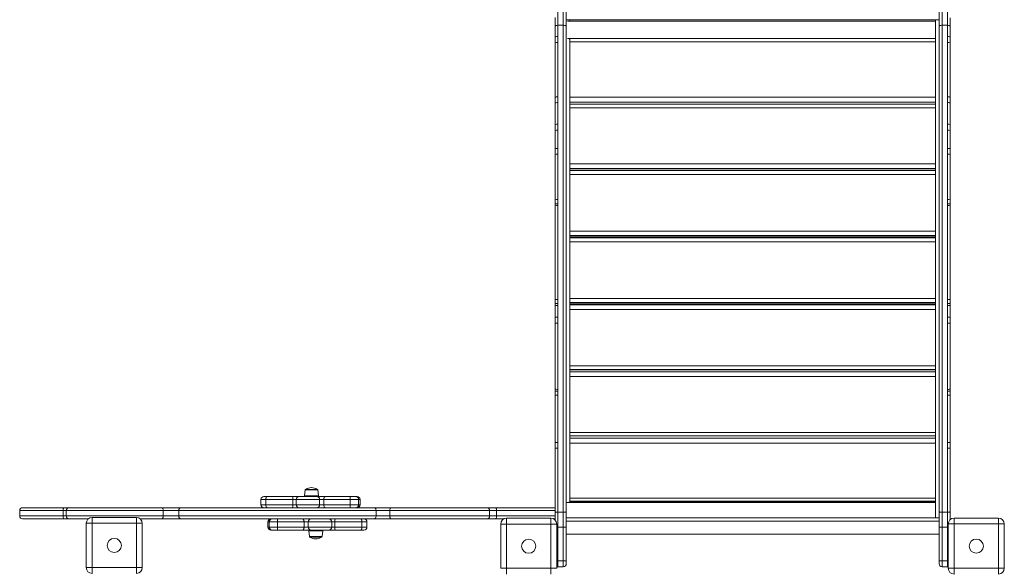
# Model space of a CAD drawing. Units: millimetres. Extents: x 926 to 11390, y -5879 to 1965.
# Drawn here: x 4682 to 6351, y -3141 to -2211 of the extents above; entities that cross this region are included whole.
import ezdxf

# ---------------------------------------------------------------- set-up
doc = ezdxf.new("R2010")
doc.units = ezdxf.units.MM

msp = doc.modelspace()

# ---------------------------------------------------------------- linework, layer by layer
at = {"color": 7, "linetype": 'Continuous', "lineweight": 15}
for p, q in [((5594.884, -2220.124), (5594.884, -2194.802)), ((5603.884, -2194.802), (5603.884, -2220.124)), ((5608.884, -2221.531), (5608.884, -2194.802)), ((6240.884, -2221.531), (6240.884, -2194.802)), ((6245.884, -2194.802), (6245.884, -2220.124)), ((6254.884, -2220.124), (6254.884, -2194.802)), ((5589.884, -2207.069), (5589.884, -2221.531)), ((5608.884, -2210.921), (6240.884, -2210.921)), ((5608.884, -2210.921), (5614.884, -2210.921)), ((5610.781, -2212.867), (6234.884, -2212.867)), ((5614.884, -2210.921), (5614.884, -2212.867)), ((6234.884, -2212.867), (6234.884, -2210.921)), ((6234.884, -2210.921), (6240.884, -2210.921)), ((6234.884, -2212.867), (6234.884, -2242.752)), ((6259.884, -2207.194), (6259.884, -2221.531)), ((5589.884, -2221.531), (5589.884, -2240.004)), ((5594.884, -2239.311), (5594.884, -2220.124)), ((5603.884, -2220.124), (5594.884, -2220.124)), ((5603.884, -2220.124), (5603.884, -3045.717)), ((5608.884, -3044.31), (5608.884, -2221.531)), ((6240.884, -3044.31), (6240.884, -2221.531)), ((6245.884, -2220.124), (6245.884, -3045.717)), ((6245.884, -2220.124), (6254.884, -2220.124)), ((6254.884, -2239.311), (6254.884, -2220.124)), ((6259.884, -2221.531), (6259.884, -2240.004)), ((5589.884, -2249.524), (5589.884, -2240.004)), ((5589.884, -2249.728), (5589.884, -2249.524)), ((5589.884, -2249.728), (5589.884, -2342.487)), ((5594.884, -2249.036), (5594.884, -2239.311)), ((5594.884, -2341.358), (5594.884, -2249.036)), ((5610.958, -2242.752), (6234.884, -2242.752)), ((5613.631, -2243.57), (5614.884, -2242.83)), ((5614.884, -2242.83), (5614.884, -2248.215)), ((5614.884, -2248.215), (6234.884, -2248.215)), ((5614.884, -2248.215), (5614.884, -2341.948)), ((6234.884, -2242.752), (6234.884, -2242.83)), ((6234.884, -2242.83), (6234.884, -2248.215)), ((6234.884, -2248.215), (6234.884, -2341.948)), ((6254.884, -2249.036), (6254.884, -2239.311)), ((6254.884, -2341.358), (6254.884, -2249.036)), ((6259.884, -2249.524), (6259.884, -2240.004)), ((6259.884, -2249.728), (6259.884, -2249.524)), ((6259.884, -2249.728), (6259.884, -2342.487)), ((5589.884, -2342.487), (5589.884, -2352.3)), ((5589.884, -2352.3), (5589.884, -2388.573)), ((5594.884, -2351.17), (5594.884, -2341.358)), ((5594.884, -2387.886), (5594.884, -2351.17)), ((5614.884, -2341.948), (5614.884, -2350.295)), ((5614.884, -2341.948), (6234.884, -2341.948)), ((5614.884, -2350.295), (6234.884, -2350.295)), ((5614.884, -2350.295), (5614.884, -2350.982)), ((5614.884, -2350.982), (5614.884, -2353.844)), ((6234.884, -2341.948), (6234.884, -2350.295)), ((6234.884, -2350.295), (6234.884, -2350.982)), ((6234.884, -2353.844), (6234.884, -2350.982)), ((6254.884, -2351.17), (6254.884, -2341.358)), ((6254.884, -2387.886), (6254.884, -2351.17)), ((6259.884, -2342.487), (6259.884, -2352.3)), ((6259.884, -2352.3), (6259.884, -2388.573)), ((6234.884, -2353.844), (5614.884, -2353.844)), ((5614.884, -2353.844), (5614.884, -2359.862)), ((5614.884, -2359.862), (6234.884, -2359.862)), ((5614.884, -2359.862), (5614.884, -2454.913)), ((6234.884, -2353.844), (6234.884, -2359.862)), ((6234.884, -2359.862), (6234.884, -2454.913)), ((5589.884, -2398.157), (5589.884, -2388.573)), ((5589.884, -2398.441), (5589.884, -2398.157)), ((5589.884, -2398.441), (5589.884, -2429.466)), ((5594.884, -2397.755), (5594.884, -2387.886)), ((5594.884, -2428.78), (5594.884, -2397.755)), ((6254.884, -2397.755), (6254.884, -2387.886)), ((6254.884, -2428.78), (6254.884, -2397.755)), ((6259.884, -2398.157), (6259.884, -2388.573)), ((6259.884, -2398.441), (6259.884, -2398.157)), ((6259.884, -2398.441), (6259.884, -2429.466)), ((5589.884, -2429.466), (5589.884, -2439.084)), ((5594.884, -2438.687), (5594.884, -2428.78)), ((6254.884, -2438.687), (6254.884, -2428.78)), ((6259.884, -2429.466), (6259.884, -2439.084)), ((5589.884, -2439.374), (5589.884, -2439.084)), ((5589.884, -2439.374), (5589.884, -2516.029)), ((5594.884, -2515.567), (5594.884, -2438.687)), ((6254.884, -2515.567), (6254.884, -2438.687)), ((6259.884, -2439.374), (6259.884, -2439.084)), ((6259.884, -2439.374), (6259.884, -2516.029)), ((5614.884, -2454.913), (6234.884, -2454.913)), ((5614.884, -2454.913), (5614.884, -2462.826)), ((5614.884, -2462.826), (6234.884, -2462.826)), ((5614.884, -2462.826), (5614.884, -2463.193)), ((5614.884, -2463.193), (5614.884, -2466.547)), ((5614.884, -2465.841), (6234.884, -2465.841)), ((5614.884, -2465.841), (6234.884, -2465.841)), ((6234.884, -2466.547), (5614.884, -2466.547)), ((5614.884, -2466.547), (5614.884, -2473.102)), ((6234.884, -2454.913), (6234.884, -2462.826)), ((6234.884, -2462.826), (6234.884, -2463.193)), ((6234.884, -2466.547), (6234.884, -2463.193)), ((6234.884, -2466.547), (6234.884, -2473.102)), ((5614.884, -2473.102), (6234.884, -2473.102)), ((5614.884, -2473.102), (5614.884, -2568.907)), ((6234.884, -2473.102), (6234.884, -2568.907)), ((5589.884, -2522.527), (5589.884, -2516.029)), ((5594.884, -2525.539), (5594.884, -2515.567)), ((6254.884, -2525.539), (6254.884, -2515.567)), ((6259.884, -2522.527), (6259.884, -2516.029)), ((5594.884, -2522.527), (5589.884, -2522.527)), ((5589.884, -2526.001), (5589.884, -2522.527)), ((5589.884, -2526.001), (5589.884, -2685.425)), ((5594.884, -2684.959), (5594.884, -2525.539)), ((6254.884, -2522.527), (6259.884, -2522.527)), ((6254.884, -2684.959), (6254.884, -2525.539)), ((6259.884, -2526.001), (6259.884, -2522.527)), ((6259.884, -2526.001), (6259.884, -2685.425)), ((5614.884, -2568.907), (5614.884, -2576.338)), ((5614.884, -2568.907), (6234.884, -2568.907)), ((6234.884, -2568.907), (6234.884, -2576.338)), ((5614.884, -2576.338), (6234.884, -2576.338)), ((5614.884, -2576.338), (5614.884, -2576.476)), ((5614.884, -2576.338), (5614.884, -2580.128)), ((5614.884, -2577.69), (6234.884, -2577.69)), ((5614.884, -2577.69), (6234.884, -2577.69)), ((6234.884, -2579.89), (5614.884, -2579.89)), ((5614.884, -2579.89), (6234.884, -2579.89)), ((5614.884, -2580.128), (5614.884, -2580.17)), ((5614.884, -2580.17), (6234.884, -2580.17)), ((5614.884, -2580.17), (5614.884, -2587.262)), ((6234.884, -2576.338), (6234.884, -2576.476)), ((6234.884, -2580.17), (6234.884, -2576.476)), ((6234.884, -2580.128), (6234.884, -2580.17)), ((6234.884, -2580.17), (6234.884, -2587.262)), ((5614.884, -2587.262), (6234.884, -2587.262)), ((5614.884, -2587.262), (5614.884, -2683.254)), ((6234.884, -2587.262), (6234.884, -2683.254)), ((5589.884, -2685.425), (5589.884, -2691.963)), ((5594.884, -2695.038), (5594.884, -2684.959)), ((5614.884, -2683.254), (6234.884, -2683.254)), ((5614.884, -2683.254), (5614.884, -2690.16)), ((6234.884, -2683.254), (6234.884, -2690.16)), ((6254.884, -2695.038), (6254.884, -2684.959)), ((6259.884, -2685.425), (6259.884, -2691.963)), ((5594.884, -2691.963), (5589.884, -2691.963)), ((5589.884, -2695.505), (5589.884, -2691.963)), ((5589.884, -2695.505), (5589.884, -2715.129)), ((5594.884, -2715.129), (5594.884, -2695.038)), ((5614.884, -2690.16), (6234.884, -2690.16)), ((5614.884, -2690.16), (5614.884, -2693.813)), ((6234.884, -2692.141), (5614.884, -2692.141)), ((5614.884, -2692.141), (6234.884, -2692.141)), ((5614.884, -2693.813), (5614.884, -2694.064)), ((5614.884, -2694.064), (5614.884, -2701.667)), ((5614.884, -2694.064), (6234.884, -2694.064)), ((5614.884, -2701.667), (6234.884, -2701.667)), ((5614.884, -2701.667), (5614.884, -2797.276)), ((6234.884, -2693.813), (6234.884, -2690.16)), ((6234.884, -2693.813), (6234.884, -2694.064)), ((6234.884, -2694.064), (6234.884, -2701.667)), ((6234.884, -2701.667), (6234.884, -2797.276)), ((6254.884, -2691.963), (6259.884, -2691.963)), ((6254.884, -2715.129), (6254.884, -2695.038)), ((6259.884, -2695.505), (6259.884, -2691.963)), ((6259.884, -2695.505), (6259.884, -2715.129)), ((5589.884, -2715.129), (5594.884, -2715.129)), ((5589.884, -2724.467), (5589.884, -2715.129)), ((5594.884, -2725.129), (5594.884, -2715.129)), ((6254.884, -2725.129), (6254.884, -2715.129)), ((6259.884, -2715.129), (6254.884, -2715.129)), ((6259.884, -2724.467), (6259.884, -2715.129)), ((5594.884, -2725.129), (5589.884, -2724.467)), ((5589.884, -2725.129), (5589.884, -2724.467)), ((5589.884, -2725.129), (5589.884, -2836.879)), ((5589.884, -2725.129), (5594.884, -2725.129)), ((5594.884, -2837.34), (5594.884, -2725.129)), ((6254.884, -2725.129), (6259.884, -2724.467)), ((6254.884, -2837.34), (6254.884, -2725.129)), ((6259.884, -2725.129), (6254.884, -2725.129)), ((6259.884, -2725.129), (6259.884, -2724.467)), ((6259.884, -2725.129), (6259.884, -2836.879)), ((5614.884, -2797.276), (6234.884, -2797.276)), ((5614.884, -2797.276), (5614.884, -2803.644)), ((5614.884, -2803.644), (6234.884, -2803.644)), ((5614.884, -2803.644), (5614.884, -2807.145)), ((6234.884, -2797.276), (6234.884, -2803.644)), ((6234.884, -2807.145), (6234.884, -2803.644)), ((6234.884, -2803.974), (5614.884, -2803.974)), ((5614.884, -2803.974), (6234.884, -2803.974)), ((5614.884, -2807.145), (5614.884, -2807.57)), ((5614.884, -2807.57), (6234.884, -2807.57)), ((5614.884, -2807.57), (5614.884, -2815.638)), ((5614.884, -2815.638), (6234.884, -2815.638)), ((5614.884, -2815.638), (5614.884, -2910.297)), ((6234.884, -2807.145), (6234.884, -2807.57)), ((6234.884, -2807.57), (6234.884, -2815.638)), ((6234.884, -2815.638), (6234.884, -2910.297)), ((5589.884, -2840.374), (5589.884, -2836.879)), ((6259.884, -2840.374), (6259.884, -2836.879)), ((5594.884, -2840.374), (5589.884, -2840.374)), ((5589.884, -2846.79), (5589.884, -2840.374)), ((5589.884, -2846.79), (5589.884, -2926.56)), ((5594.884, -2847.251), (5594.884, -2837.34)), ((5594.884, -2927.486), (5594.884, -2847.251)), ((6254.884, -2847.251), (6254.884, -2837.34)), ((6254.884, -2840.374), (6259.884, -2840.374)), ((6254.884, -2927.486), (6254.884, -2847.251)), ((6259.884, -2846.79), (6259.884, -2840.374)), ((6259.884, -2846.79), (6259.884, -2926.56)), ((5614.884, -2910.297), (6234.884, -2910.297)), ((5614.884, -2910.297), (5614.884, -2916.131)), ((5614.884, -2916.131), (6234.884, -2916.131)), ((5614.884, -2916.131), (5614.884, -2919.423)), ((5614.884, -2919.423), (5614.884, -2920.013)), ((5614.884, -2920.013), (5614.884, -2928.499)), ((5614.884, -2920.013), (6234.884, -2920.013)), ((6234.884, -2910.297), (6234.884, -2916.131)), ((6234.884, -2919.423), (6234.884, -2916.131)), ((6234.884, -2919.423), (6234.884, -2920.013)), ((6234.884, -2920.013), (6234.884, -2928.499)), ((5589.884, -2926.56), (5589.884, -2936.351)), ((5589.884, -2936.351), (5589.884, -3044.31)), ((5594.884, -2937.277), (5594.884, -2927.486)), ((5594.884, -3045.717), (5594.884, -2937.277)), ((5614.884, -2928.499), (6234.884, -2928.499)), ((5614.884, -2928.499), (5614.884, -3021.647)), ((6234.884, -2928.499), (6234.884, -3021.647)), ((6254.884, -2937.277), (6254.884, -2927.486)), ((6254.884, -3045.717), (6254.884, -2937.277)), ((6259.884, -2926.56), (6259.884, -2936.351)), ((6259.884, -2936.351), (6259.884, -3044.31)), ((5096.388, -3018.891), (5101.96, -3018.891)), ((5101.96, -3018.891), (5145.111, -3018.891)), ((5145.111, -3018.891), (5156.085, -3018.891)), ((5156.085, -3018.891), (5186.216, -3018.891)), ((5166.206, -3007.787), (5165.155, -3017.787)), ((5167.201, -3006.891), (5186.877, -3006.891)), ((5186.216, -3018.891), (5200.511, -3018.891)), ((5188.923, -3017.787), (5187.872, -3007.787)), ((5200.511, -3018.891), (5242.747, -3018.891)), ((5242.747, -3018.891), (5252.236, -3018.891)), ((5252.236, -3018.891), (5254.287, -3018.891)), ((5091.388, -3023.891), (5091.388, -3032.891)), ((5145.599, -3023.891), (5099.746, -3023.891)), ((5099.746, -3023.891), (5099.746, -3032.891)), ((5099.746, -3032.891), (5145.599, -3032.891)), ((5145.599, -3023.891), (5145.599, -3032.891)), ((5151.084, -3023.891), (5151.084, -3032.891)), ((5190.744, -3023.891), (5190.744, -3032.891)), ((5197.891, -3023.891), (5190.744, -3023.891)), ((5190.744, -3032.891), (5197.891, -3032.891)), ((5242.772, -3023.891), (5197.891, -3023.891)), ((5197.891, -3023.891), (5197.891, -3032.891)), ((5197.891, -3032.891), (5242.772, -3032.891)), ((5242.772, -3023.891), (5242.772, -3032.891)), ((5257.005, -3023.891), (5242.772, -3023.891)), ((5242.772, -3032.891), (5257.005, -3032.891)), ((5257.005, -3023.891), (5257.005, -3032.891)), ((5259.287, -3032.891), (5259.287, -3023.891)), ((5609.824, -3029.2), (6234.884, -3029.2)), ((5613.217, -3028.36), (6234.884, -3028.36)), ((5614.884, -3021.647), (6234.884, -3021.647)), ((5614.884, -3021.647), (5614.884, -3026.954)), ((5614.884, -3026.954), (6234.884, -3026.954)), ((5614.884, -3026.954), (5614.884, -3028.36)), ((6234.884, -3021.647), (6234.884, -3026.954)), ((6234.884, -3028.36), (6234.884, -3026.954)), ((6234.884, -3028.36), (6234.884, -3029.2)), ((6234.884, -3029.2), (6234.884, -3054.92)), ((4682.448, -3042.891), (4682.448, -3051.891)), ((4687.448, -3037.891), (4757.772, -3037.891)), ((4756.124, -3051.891), (4756.124, -3042.891)), ((4757.772, -3037.891), (4766.377, -3037.891)), ((4761.377, -3042.891), (4761.377, -3051.891)), ((4766.377, -3037.891), (4923.804, -3037.891)), ((4923.804, -3037.891), (4956.945, -3037.891)), ((4925.52, -3051.891), (4925.52, -3042.891)), ((4952.033, -3042.891), (4925.52, -3042.891)), ((4925.52, -3051.891), (4952.033, -3051.891)), ((4952.033, -3051.891), (4952.033, -3042.891)), ((5286.644, -3042.891), (4952.033, -3042.891)), ((4952.033, -3051.891), (5286.644, -3051.891)), ((4956.945, -3037.891), (5283.105, -3037.891)), ((5283.105, -3037.891), (5312.148, -3037.891)), ((5286.644, -3051.891), (5286.644, -3042.891)), ((5309.878, -3042.891), (5286.644, -3042.891)), ((5286.644, -3051.891), (5309.878, -3051.891)), ((5309.878, -3051.891), (5309.878, -3042.891)), ((5312.148, -3037.891), (5473.954, -3037.891)), ((5473.954, -3037.891), (5488.789, -3037.891)), ((5478.954, -3051.891), (5478.954, -3042.891)), ((5488.789, -3037.891), (5589.884, -3037.891)), ((5490.816, -3051.891), (5490.816, -3042.891)), ((5589.884, -3044.31), (5589.884, -3058.695)), ((5603.884, -3045.717), (5594.884, -3045.717)), ((5594.884, -3071.039), (5594.884, -3045.717)), ((5603.884, -3045.717), (5603.884, -3071.039)), ((5608.884, -3071.039), (5608.884, -3044.31)), ((6240.884, -3071.039), (6240.884, -3044.31)), ((6245.884, -3045.717), (6254.884, -3045.717)), ((6245.884, -3045.717), (6245.884, -3071.039)), ((6254.884, -3071.039), (6254.884, -3045.717)), ((6259.884, -3044.31), (6259.884, -3057.913)), ((4757.772, -3056.891), (4687.448, -3056.891)), ((4766.377, -3056.891), (4757.772, -3056.891)), ((4798.628, -3056.891), (4766.377, -3056.891)), ((4795.243, -3064.391), (4805.243, -3064.391)), ((4795.243, -3139.391), (4795.243, -3064.391)), ((4805.243, -3054.391), (4805.243, -3064.391)), ((4805.243, -3054.391), (4880.243, -3054.391)), ((4880.243, -3064.391), (4805.243, -3064.391)), ((4805.243, -3064.391), (4805.243, -3139.391)), ((4880.243, -3064.391), (4880.243, -3054.391)), ((4880.243, -3139.391), (4880.243, -3064.391)), ((4880.243, -3064.391), (4890.243, -3064.391)), ((4923.804, -3056.891), (4886.857, -3056.891)), ((4890.243, -3064.391), (4890.243, -3139.391)), ((4956.945, -3056.891), (4923.804, -3056.891)), ((5283.105, -3056.891), (4956.945, -3056.891)), ((5103.122, -3061.891), (5103.122, -3070.891)), ((5105.404, -3070.891), (5105.404, -3061.891)), ((5119.638, -3061.891), (5105.404, -3061.891)), ((5164.518, -3061.891), (5119.638, -3061.891)), ((5119.638, -3070.891), (5119.638, -3061.891)), ((5164.518, -3070.891), (5164.518, -3061.891)), ((5171.666, -3061.891), (5164.518, -3061.891)), ((5171.666, -3070.891), (5171.666, -3061.891)), ((5211.326, -3070.891), (5211.326, -3061.891)), ((5216.81, -3070.891), (5216.81, -3061.891)), ((5262.663, -3061.891), (5216.81, -3061.891)), ((5262.663, -3070.891), (5262.663, -3061.891)), ((5271.021, -3070.891), (5271.021, -3061.891)), ((5312.148, -3056.891), (5283.105, -3056.891)), ((5473.954, -3056.891), (5312.148, -3056.891)), ((5488.789, -3056.891), (5473.954, -3056.891)), ((5502.941, -3056.891), (5488.789, -3056.891)), ((5497.722, -3140.675), (5497.722, -3065.675)), ((5497.722, -3065.675), (5507.722, -3065.675)), ((5507.722, -3055.675), (5507.722, -3065.675)), ((5507.722, -3055.675), (5582.722, -3055.675)), ((5582.722, -3065.675), (5507.722, -3065.675)), ((5507.722, -3065.675), (5507.722, -3140.675)), ((5582.722, -3065.675), (5582.722, -3055.675)), ((5582.722, -3140.675), (5582.722, -3065.675)), ((5582.722, -3065.675), (5592.722, -3065.675)), ((5589.884, -3056.891), (5587.503, -3056.891)), ((5592.722, -3065.675), (5592.722, -3140.675)), ((5608.884, -3054.92), (6240.884, -3054.92)), ((5609.731, -3054.92), (5608.884, -3054.92)), ((6240.884, -3054.92), (6234.884, -3054.92)), ((6256.385, -3065.511), (6266.385, -3065.511)), ((6256.385, -3140.511), (6256.385, -3065.511)), ((6266.385, -3055.511), (6266.385, -3065.511)), ((6266.385, -3055.511), (6341.385, -3055.511)), ((6341.385, -3065.511), (6266.385, -3065.511)), ((6266.385, -3065.511), (6266.385, -3140.511)), ((6341.385, -3065.511), (6341.385, -3055.511)), ((6341.385, -3140.511), (6341.385, -3065.511)), ((6341.385, -3065.511), (6351.385, -3065.511)), ((6351.385, -3065.511), (6351.385, -3140.511)), ((5105.404, -3070.891), (5119.638, -3070.891)), ((5110.173, -3075.891), (5108.122, -3075.891)), ((5119.662, -3075.891), (5110.173, -3075.891)), ((5119.638, -3070.891), (5164.518, -3070.891)), ((5161.898, -3075.891), (5119.662, -3075.891)), ((5176.193, -3075.891), (5161.898, -3075.891)), ((5164.518, -3070.891), (5171.666, -3070.891)), ((5172.377, -3076.996), (5173.428, -3086.996)), ((5206.324, -3075.891), (5176.193, -3075.891)), ((5195.093, -3086.996), (5196.144, -3076.996)), ((5217.298, -3075.891), (5206.324, -3075.891)), ((5216.81, -3070.891), (5262.663, -3070.891)), ((5260.449, -3075.891), (5217.298, -3075.891)), ((5266.021, -3075.891), (5260.449, -3075.891)), ((5603.884, -3071.039), (5594.884, -3071.039)), ((5594.884, -3127.92), (5594.884, -3071.039)), ((5608.884, -3071.039), (5603.884, -3071.039)), ((5603.884, -3071.039), (5603.884, -3127.92)), ((5608.884, -3127.92), (5608.884, -3071.039)), ((5608.884, -3082.92), (6240.884, -3082.92)), ((6240.884, -3071.039), (6245.884, -3071.039)), ((6240.884, -3127.92), (6240.884, -3071.039)), ((6245.884, -3071.039), (6254.884, -3071.039)), ((6245.884, -3071.039), (6245.884, -3127.92)), ((6254.884, -3127.92), (6254.884, -3071.039)), ((5194.099, -3087.891), (5174.422, -3087.891)), ((5594.884, -3137.92), (5594.884, -3127.92)), ((5603.884, -3127.92), (5594.884, -3127.92)), ((5608.884, -3127.92), (5603.884, -3127.92)), ((5603.884, -3127.92), (5603.884, -3137.92)), ((5608.884, -3132.92), (5608.884, -3127.92)), ((6240.884, -3127.92), (6245.884, -3127.92)), ((6240.884, -3132.92), (6240.884, -3127.92)), ((6245.884, -3127.92), (6254.884, -3127.92)), ((6245.884, -3127.92), (6245.884, -3137.92)), ((6254.884, -3137.92), (6254.884, -3127.92)), ((4795.243, -3139.391), (4805.243, -3139.391)), ((4805.243, -3149.391), (4805.243, -3139.391)), ((4805.243, -3139.391), (4880.243, -3139.391)), ((4880.243, -3139.391), (4890.243, -3139.391)), ((4880.243, -3139.391), (4880.243, -3149.391)), ((5497.722, -3140.675), (5507.722, -3140.675)), ((5507.722, -3140.675), (5582.722, -3140.675)), ((5507.722, -3150.675), (5507.722, -3140.675)), ((5582.722, -3140.675), (5592.722, -3140.675)), ((5582.722, -3140.675), (5582.722, -3150.675)), ((5603.884, -3137.92), (5594.884, -3137.92)), ((6245.884, -3137.92), (6254.884, -3137.92)), ((6256.385, -3140.511), (6266.385, -3140.511)), ((6266.385, -3140.511), (6341.385, -3140.511)), ((6266.385, -3150.511), (6266.385, -3140.511)), ((6341.385, -3140.511), (6351.385, -3140.511)), ((6341.385, -3140.511), (6341.385, -3150.511))]:
    msp.add_line(p, q, dxfattribs=at)
at = {"color": 8, "linetype": 'Continuous', "lineweight": 15}
for p, q in [((5165.155, -3017.787), (5188.923, -3017.787)), ((5187.872, -3007.787), (5166.206, -3007.787)), ((5099.746, -3023.891), (5091.388, -3023.891)), ((5091.388, -3032.891), (5099.746, -3032.891)), ((5151.084, -3023.891), (5145.599, -3023.891)), ((5145.599, -3032.891), (5151.084, -3032.891)), ((5190.744, -3023.891), (5151.084, -3023.891)), ((5151.084, -3032.891), (5190.744, -3032.891)), ((5259.287, -3023.891), (5257.005, -3023.891)), ((5257.005, -3032.891), (5259.287, -3032.891)), ((4756.124, -3042.891), (4682.448, -3042.891)), ((4682.448, -3051.891), (4756.124, -3051.891)), ((4761.377, -3042.891), (4756.124, -3042.891)), ((4756.124, -3051.891), (4761.377, -3051.891)), ((4925.52, -3042.891), (4761.377, -3042.891)), ((4761.377, -3051.891), (4925.52, -3051.891)), ((5478.954, -3042.891), (5309.878, -3042.891)), ((5309.878, -3051.891), (5478.954, -3051.891)), ((5490.816, -3042.891), (5478.954, -3042.891)), ((5478.954, -3051.891), (5490.816, -3051.891)), ((5589.884, -3042.891), (5490.816, -3042.891)), ((5490.816, -3051.891), (5589.884, -3051.891)), ((5105.404, -3061.891), (5103.122, -3061.891)), ((5211.326, -3061.891), (5171.666, -3061.891)), ((5216.81, -3061.891), (5211.326, -3061.891)), ((5271.021, -3061.891), (5262.663, -3061.891)), ((5608.884, -3060.92), (6240.884, -3060.92)), ((5103.122, -3070.891), (5105.404, -3070.891)), ((5171.666, -3070.891), (5211.326, -3070.891)), ((5196.144, -3076.996), (5172.377, -3076.996)), ((5173.428, -3086.996), (5195.093, -3086.996)), ((5211.326, -3070.891), (5216.81, -3070.891)), ((5262.663, -3070.891), (5271.021, -3070.891)), ((5594.884, -3071.039), (5592.722, -3071.039)), ((6254.884, -3071.039), (6256.385, -3071.039)), ((5592.722, -3127.92), (5594.884, -3127.92)), ((6256.385, -3127.92), (6254.884, -3127.92))]:
    msp.add_line(p, q, dxfattribs=at)
at = {"color": 7, "linetype": 'Continuous', "lineweight": 15, "flags": 128}
for points in [[(5594.884, -2220.124), (5593.908, -2220.151), (5592.97, -2220.231), (5592.106, -2220.361), (5591.348, -2220.536), (5590.726, -2220.749), (5590.264, -2220.992), (5589.98, -2221.256), (5589.884, -2221.531)], [(5608.884, -2221.531), (5608.788, -2221.256), (5608.503, -2220.992), (5608.041, -2220.749), (5607.419, -2220.536), (5606.661, -2220.361), (5605.797, -2220.231), (5604.859, -2220.151), (5603.884, -2220.124)], [(6240.884, -2221.531), (6240.98, -2221.256), (6241.264, -2220.992), (6241.726, -2220.749), (6242.348, -2220.536), (6243.106, -2220.361), (6243.97, -2220.231), (6244.908, -2220.151), (6245.884, -2220.124)], [(6254.884, -2220.124), (6255.859, -2220.151), (6256.797, -2220.231), (6257.661, -2220.361), (6258.419, -2220.536), (6259.041, -2220.749), (6259.503, -2220.992), (6259.788, -2221.256), (6259.884, -2221.531)], [(5589.884, -2240.004), (5589.913, -2239.929), (5590.38, -2239.703), (5591.365, -2239.512), (5592.749, -2239.378), (5594.365, -2239.315), (5594.884, -2239.311)], [(6259.884, -2240.004), (6259.854, -2239.929), (6259.387, -2239.703), (6258.402, -2239.512), (6257.018, -2239.378), (6255.402, -2239.315), (6254.884, -2239.311)], [(5594.884, -2341.358), (5593.229, -2341.422), (5591.761, -2341.606), (5590.645, -2341.889), (5590.006, -2342.239), (5589.884, -2342.487)], [(5594.884, -2351.17), (5593.229, -2351.234), (5591.762, -2351.418), (5590.645, -2351.701), (5590.006, -2352.051), (5589.884, -2352.3)], [(6254.884, -2341.358), (6256.538, -2341.422), (6258.006, -2341.606), (6259.122, -2341.889), (6259.761, -2342.239), (6259.884, -2342.487)], [(6254.884, -2351.17), (6256.538, -2351.234), (6258.006, -2351.418), (6259.122, -2351.701), (6259.761, -2352.051), (6259.884, -2352.3)], [(5594.884, -2428.78), (5593.229, -2428.819), (5591.76, -2428.93), (5590.644, -2429.102), (5590.006, -2429.315), (5589.884, -2429.466)], [(6254.884, -2428.78), (6256.538, -2428.819), (6258.007, -2428.93), (6259.123, -2429.102), (6259.762, -2429.315), (6259.884, -2429.466)], [(5594.884, -2438.687), (5593.229, -2438.726), (5591.76, -2438.838), (5590.644, -2439.01), (5590.006, -2439.223), (5589.884, -2439.374)], [(6254.884, -2438.687), (6256.538, -2438.726), (6258.007, -2438.838), (6259.123, -2439.01), (6259.762, -2439.223), (6259.884, -2439.374)], [(5594.884, -2684.959), (5593.239, -2684.985), (5591.78, -2685.06), (5590.664, -2685.175), (5590.015, -2685.319), (5589.884, -2685.425)], [(6254.884, -2684.959), (6256.528, -2684.985), (6257.988, -2685.06), (6259.104, -2685.175), (6259.753, -2685.319), (6259.884, -2685.425)], [(5594.884, -2695.038), (5593.24, -2695.064), (5591.782, -2695.139), (5590.666, -2695.254), (5590.016, -2695.399), (5589.884, -2695.505)], [(6254.884, -2695.038), (6256.527, -2695.064), (6257.986, -2695.139), (6259.102, -2695.254), (6259.752, -2695.399), (6259.884, -2695.505)], [(5594.884, -2837.34), (5593.23, -2837.314), (5591.763, -2837.24), (5590.647, -2837.124), (5590.007, -2836.981), (5589.884, -2836.879)], [(6254.884, -2837.34), (6256.537, -2837.314), (6258.004, -2837.24), (6259.121, -2837.124), (6259.76, -2836.981), (6259.884, -2836.879)], [(5594.884, -2847.251), (5593.231, -2847.225), (5591.764, -2847.15), (5590.647, -2847.035), (5590.007, -2846.892), (5589.884, -2846.79)], [(6254.884, -2847.251), (6256.537, -2847.225), (6258.003, -2847.15), (6259.12, -2847.035), (6259.76, -2846.892), (6259.884, -2846.79)], [(5589.884, -2926.56), (5589.917, -2926.667), (5590.389, -2926.965), (5591.367, -2927.218), (5592.742, -2927.397), (5594.358, -2927.481), (5594.884, -2927.486)], [(5589.884, -2936.351), (5589.917, -2936.458), (5590.388, -2936.757), (5591.367, -2937.009), (5592.742, -2937.188), (5594.358, -2937.272), (5594.884, -2937.277)], [(6259.884, -2926.56), (6259.85, -2926.667), (6259.379, -2926.965), (6258.4, -2927.218), (6257.025, -2927.397), (6255.409, -2927.481), (6254.884, -2927.486)], [(6259.884, -2936.351), (6259.85, -2936.458), (6259.379, -2936.757), (6258.4, -2937.009), (6257.025, -2937.188), (6255.409, -2937.272), (6254.884, -2937.277)], [(5099.746, -3023.891), (5099.788, -3022.916), (5099.914, -3021.978), (5100.119, -3021.114), (5100.394, -3020.356), (5100.73, -3019.734), (5101.113, -3019.272), (5101.528, -3018.987), (5101.96, -3018.891)], [(5197.891, -3023.891), (5197.941, -3022.916), (5198.09, -3021.978), (5198.332, -3021.114), (5198.658, -3020.356), (5199.055, -3019.734), (5199.508, -3019.272), (5200, -3018.987), (5200.511, -3018.891)], [(5099.746, -3032.891), (5099.788, -3033.867), (5099.914, -3034.805), (5100.119, -3035.669), (5100.394, -3036.427), (5100.73, -3037.049), (5101.113, -3037.511), (5101.528, -3037.795), (5101.96, -3037.891)], [(5197.891, -3032.891), (5197.941, -3033.867), (5198.09, -3034.805), (5198.332, -3035.669), (5198.658, -3036.427), (5199.055, -3037.049), (5199.508, -3037.511), (5200, -3037.795), (5200.511, -3037.891)], [(4757.772, -3037.891), (4757.451, -3037.987), (4757.142, -3038.272), (4756.857, -3038.734), (4756.607, -3039.356), (4756.402, -3040.114), (4756.25, -3040.978), (4756.156, -3041.916), (4756.124, -3042.891)], [(4756.124, -3051.891), (4756.156, -3052.867), (4756.25, -3053.805), (4756.402, -3054.669), (4756.607, -3055.427), (4756.857, -3056.049), (4757.142, -3056.511), (4757.451, -3056.795), (4757.772, -3056.891)], [(4923.804, -3037.891), (4924.139, -3037.987), (4924.461, -3038.272), (4924.757, -3038.734), (4925.018, -3039.356), (4925.231, -3040.114), (4925.39, -3040.978), (4925.487, -3041.916), (4925.52, -3042.891)], [(4925.52, -3051.891), (4925.487, -3052.867), (4925.39, -3053.805), (4925.231, -3054.669), (4925.018, -3055.427), (4924.757, -3056.049), (4924.461, -3056.511), (4924.139, -3056.795), (4923.804, -3056.891)], [(5286.644, -3042.891), (5286.576, -3041.916), (5286.375, -3040.978), (5286.048, -3040.114), (5285.608, -3039.356), (5285.071, -3038.734), (5284.46, -3038.272), (5283.796, -3037.987), (5283.105, -3037.891)], [(5286.644, -3051.891), (5286.576, -3052.867), (5286.375, -3053.805), (5286.048, -3054.669), (5285.608, -3055.427), (5285.071, -3056.049), (5284.46, -3056.511), (5283.796, -3056.795), (5283.105, -3056.891)], [(5309.878, -3042.891), (5309.921, -3041.916), (5310.051, -3040.978), (5310.26, -3040.114), (5310.543, -3039.356), (5310.887, -3038.734), (5311.279, -3038.272), (5311.705, -3037.987), (5312.148, -3037.891)], [(5312.148, -3056.891), (5311.705, -3056.795), (5311.279, -3056.511), (5310.887, -3056.049), (5310.543, -3055.427), (5310.26, -3054.669), (5310.051, -3053.805), (5309.921, -3052.867), (5309.878, -3051.891)], [(5490.816, -3042.891), (5490.777, -3041.916), (5490.662, -3040.978), (5490.475, -3040.114), (5490.223, -3039.356), (5489.915, -3038.734), (5489.565, -3038.272), (5489.185, -3037.987), (5488.789, -3037.891)], [(5488.789, -3056.891), (5489.185, -3056.795), (5489.565, -3056.511), (5489.915, -3056.049), (5490.223, -3055.427), (5490.475, -3054.669), (5490.662, -3053.805), (5490.777, -3052.867), (5490.816, -3051.891)], [(5594.884, -3045.717), (5593.908, -3045.69), (5592.97, -3045.61), (5592.106, -3045.48), (5591.348, -3045.305), (5590.726, -3045.092), (5590.264, -3044.849), (5589.98, -3044.585), (5589.884, -3044.31)], [(5608.884, -3044.31), (5608.788, -3044.585), (5608.503, -3044.849), (5608.041, -3045.092), (5607.419, -3045.305), (5606.661, -3045.48), (5605.797, -3045.61), (5604.859, -3045.69), (5603.884, -3045.717)], [(6240.884, -3044.31), (6240.98, -3044.585), (6241.264, -3044.849), (6241.726, -3045.092), (6242.348, -3045.305), (6243.106, -3045.48), (6243.97, -3045.61), (6244.908, -3045.69), (6245.884, -3045.717)], [(6254.884, -3045.717), (6255.859, -3045.69), (6256.797, -3045.61), (6257.661, -3045.48), (6258.419, -3045.305), (6259.041, -3045.092), (6259.503, -3044.849), (6259.788, -3044.585), (6259.884, -3044.31)], [(5161.898, -3056.891), (5162.41, -3056.987), (5162.901, -3057.272), (5163.354, -3057.734), (5163.751, -3058.356), (5164.077, -3059.113), (5164.319, -3059.978), (5164.468, -3060.916), (5164.518, -3061.891)], [(5262.663, -3061.891), (5262.621, -3060.916), (5262.495, -3059.978), (5262.29, -3059.113), (5262.015, -3058.356), (5261.679, -3057.734), (5261.296, -3057.272), (5260.881, -3056.987), (5260.449, -3056.891)], [(5164.518, -3070.891), (5164.468, -3071.867), (5164.319, -3072.805), (5164.077, -3073.669), (5163.751, -3074.427), (5163.354, -3075.049), (5162.901, -3075.511), (5162.41, -3075.795), (5161.898, -3075.891)], [(5262.663, -3070.891), (5262.621, -3071.867), (5262.495, -3072.805), (5262.29, -3073.669), (5262.015, -3074.427), (5261.679, -3075.049), (5261.296, -3075.511), (5260.881, -3075.795), (5260.449, -3075.891)], [(6256.342, -3137.703), (6255.859, -3137.824), (6254.884, -3137.92)]]:
    msp.add_lwpolyline(points, dxfattribs=at)
at = {"color": 7, "linetype": 'Continuous', "lineweight": 15}
for centre in [(4842.743, -3101.891), (5545.222, -3103.175), (6303.885, -3103.011)]:
    msp.add_circle(centre, 12, dxfattribs=at)
for centre, radius, start, end in [((5593.662, -2258.623), 9.664, 82.740082, 113.016835), ((6256.105, -2258.623), 9.664, 66.982966, 97.260117), ((5593.665, -2397.563), 9.753, 82.823439, 112.812826), ((5593.665, -2407.432), 9.753, 82.823719, 112.812546), ((6256.102, -2397.563), 9.753, 67.186735, 97.177), ((6256.102, -2407.431), 9.753, 67.186591, 97.177143), ((5593.653, -2529.526), 14.013, 84.963852, 105.606528), ((6256.114, -2529.525), 14.012, 74.393162, 95.036458), ((5593.651, -2539.475), 13.99, 84.946895, 105.623485), ((6256.116, -2539.474), 13.99, 74.376128, 95.053492), ((5177.039, -3021.524), 17.632, 56.083997, 123.916003), ((5096.388, -3023.891), 5, 89.999871, 180.000076), ((5132.42, -3022.653), 13.237, 354.633241, 16.510478), ((5156.084, -3023.891), 5, 89.978198, 179.99995), ((5166.15, -3017.891), 1, 174.000357, 270.000641), ((5167.201, -3007.891), 1, 90.000904, 174.000906), ((5185.968, -3023.666), 4.781, 357.300121, 87.020229), ((5186.877, -3007.891), 1, 5.999094, 90.000031), ((5187.928, -3017.891), 1, 270.000132, 5.999643), ((4990.223, -3022.644), 252.552, 359.716949, 0.851318), ((5252.118, -3023.779), 4.889, 358.67823, 88.615501), ((5254.287, -3023.891), 5, 359.999924, 90.000003), ((5096.388, -3032.891), 5, 180.000114, 270.000129), ((5132.419, -3034.129), 13.238, 343.490006, 5.366275), ((5156.084, -3032.891), 5, 180.000114, 270.000118), ((5185.968, -3033.117), 4.781, 272.980868, 2.698782), ((4990.211, -3034.139), 252.563, 359.148707, 0.283025), ((5252.118, -3033.004), 4.889, 271.385584, 1.320684), ((5254.287, -3032.891), 5, 269.999997, 359.999886), ((4687.448, -3042.891), 5, 89.999678, 180.000005), ((4687.448, -3051.891), 5, 180.000043, 270.000322), ((4766.377, -3042.891), 5, 90.000055, 179.999945), ((4766.377, -3051.891), 5, 180.000055, 269.999945), ((4956.989, -3042.848), 4.957, 90.514133, 180.505011), ((4956.989, -3051.935), 4.957, 179.494989, 269.485867), ((5473.954, -3042.891), 5, 0.000055, 90.000009), ((5473.954, -3051.891), 5, 269.999991, 359.999945), ((4805.243, -3064.391), 10, 90.000055, 179.999945), ((4880.243, -3064.391), 10, 0.000055, 89.999945), ((5108.122, -3061.891), 5, 89.999843, 179.999934), ((5110.292, -3061.779), 4.889, 91.384881, 181.32103), ((5372.191, -3060.644), 252.556, 179.148692, 180.283041), ((5176.442, -3061.666), 4.781, 92.980171, 182.699479), ((5206.326, -3061.891), 5, 0.000066, 90.000135), ((5229.989, -3060.653), 13.236, 163.488612, 185.367669), ((5266.021, -3061.891), 5, 0.000066, 89.999975), ((5507.722, -3065.675), 10, 90.000001, 179.999945), ((5582.722, -3065.675), 10, 0.000055, 89.999988), ((6266.385, -3065.511), 10, 90.000055, 179.999945), ((6341.385, -3065.511), 10, 0.000055, 89.999945), ((5108.122, -3070.891), 5, 179.999972, 270.000157), ((5110.292, -3071.004), 4.889, 178.67897, 268.615119), ((5372.191, -3072.139), 252.556, 179.716959, 180.851308), ((5176.442, -3071.117), 4.781, 177.300521, 267.019829), ((5173.371, -3076.891), 1, 90.000647, 185.999886), ((5174.422, -3086.891), 1, 185.999336, 269.999517), ((5194.099, -3086.891), 1, 270.000339, 354.000664), ((5195.15, -3076.891), 1, 354.000114, 89.999498), ((5206.326, -3070.891), 5, 269.978198, 359.99995), ((5229.989, -3072.13), 13.236, 174.632331, 196.511388), ((5266.021, -3070.891), 5, 270.000025, 0.000028), ((5184.261, -3073.259), 17.632, 236.083997, 270), ((5184.261, -3073.259), 17.632, 270, 303.916003), ((5594.884, -3132.92), 5, 244.384198, 269.999332), ((5603.884, -3132.92), 5, 270.000003, 0.000304), ((6245.884, -3132.92), 5, 179.999696, 269.999801), ((4805.243, -3139.391), 10, 180.000055, 269.999945), ((4880.243, -3139.391), 10, 270.000055, 359.999945), ((6266.385, -3140.511), 10, 180.000055, 269.999945), ((6341.385, -3140.511), 10, 270.000055, 359.999945)]:
    msp.add_arc(centre, radius, start, end, dxfattribs=at)

doc.saveas('drawing.dxf')
